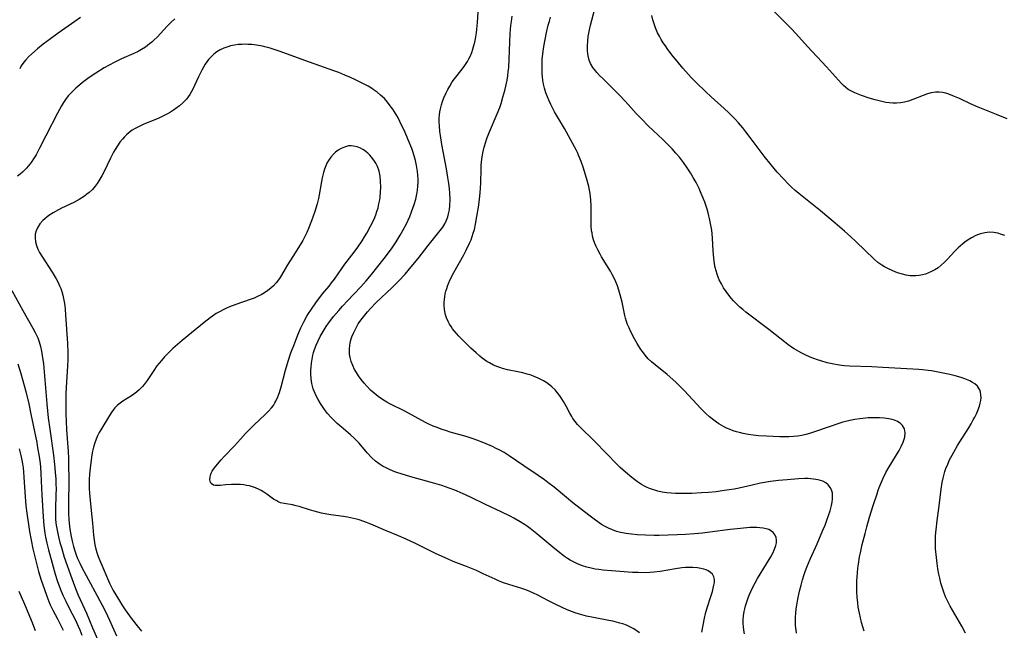
# Model space of a CAD drawing. Units: inches. Extents: x 2049991 to 2055486, y 195353 to 200789.
# Drawn here: x 2051532 to 2051705, y 197794 to 197902 of the extents above; entities that cross this region are included whole.
import ezdxf

# ---------------------------------------------------------------- set-up
doc = ezdxf.new("R2010")
doc.units = ezdxf.units.IN
doc.header["$MEASUREMENT"] = 0
doc.layers.add('c_10_T14S_R18E', color=239, linetype='Continuous')

msp = doc.modelspace()

# ---------------------------------------------------------------- linework, layer by layer
at = {"layer": 'c_10_T14S_R18E'}
for points in [[(2051659.35, 197793.72, 1036), (2051659.22, 197794.34, 1036), (2051659.13, 197794.97, 1036), (2051659.1, 197795.44, 1036), (2051659.1, 197796.17, 1036), (2051659.15, 197796.89, 1036), (2051659.26, 197797.62, 1036), (2051659.36, 197798.12, 1036), (2051659.5, 197798.65, 1036), (2051659.66, 197799.17, 1036), (2051659.9, 197799.85, 1036), (2051660.16, 197800.51, 1036), (2051660.45, 197801.16, 1036), (2051660.82, 197801.93, 1036), (2051661.22, 197802.69, 1036), (2051661.64, 197803.44, 1036), (2051663.22, 197806.02, 1036), (2051663.95, 197807.28, 1036), (2051664.29, 197807.92, 1036), (2051664.6, 197808.6, 1036), (2051664.84, 197809.26, 1036), (2051664.94, 197809.72, 1036), (2051664.97, 197810.17, 1036), (2051664.91, 197810.63, 1036), (2051664.74, 197811.05, 1036), (2051664.38, 197811.53, 1036), (2051663.88, 197811.9, 1036), (2051663.62, 197812.04, 1036), (2051663.13, 197812.2, 1036), (2051662.61, 197812.31, 1036), (2051662.04, 197812.38, 1036), (2051661.51, 197812.42, 1036), (2051660.97, 197812.43, 1036), (2051660.25, 197812.4, 1036), (2051658.61, 197812.27, 1036), (2051656.78, 197812.05, 1036), (2051653.19, 197811.57, 1036), (2051651.94, 197811.43, 1036), (2051650.53, 197811.3, 1036), (2051648.94, 197811.2, 1036), (2051647.44, 197811.13, 1036), (2051644.31, 197811.03, 1036), (2051643.4, 197811.02, 1036), (2051641.9, 197811.05, 1036), (2051640.41, 197811.13, 1036), (2051639.41, 197811.22, 1036), (2051638.49, 197811.35, 1036), (2051637.49, 197811.55, 1036), (2051636.79, 197811.74, 1036), (2051636.05, 197811.99, 1036), (2051635.35, 197812.28, 1036), (2051634.68, 197812.63, 1036), (2051634.12, 197812.96, 1036), (2051633.05, 197813.7, 1036), (2051631.88, 197814.58, 1036), (2051629.08, 197816.79, 1036), (2051627.94, 197817.71, 1036), (2051625.79, 197819.5, 1036), (2051624.69, 197820.36, 1036), (2051624.09, 197820.79, 1036), (2051622.98, 197821.57, 1036), (2051620.47, 197823.25, 1036), (2051617.84, 197825.05, 1036), (2051616.96, 197825.61, 1036), (2051616.23, 197826.03, 1036), (2051615.6, 197826.35, 1036), (2051614.95, 197826.66, 1036), (2051613.41, 197827.31, 1036), (2051612.16, 197827.8, 1036), (2051611.5, 197828.04, 1036), (2051610.31, 197828.44, 1036), (2051607.46, 197829.23, 1036), (2051606.8, 197829.43, 1036), (2051605.87, 197829.74, 1036), (2051605.18, 197830, 1036), (2051604.5, 197830.27, 1036), (2051603.72, 197830.63, 1036), (2051603.11, 197830.93, 1036), (2051599.5, 197832.88, 1036), (2051596.85, 197834.21, 1036), (2051596.3, 197834.5, 1036), (2051595.54, 197834.95, 1036), (2051594.79, 197835.47, 1036), (2051594.08, 197836.05, 1036), (2051593.46, 197836.62, 1036), (2051592.86, 197837.22, 1036), (2051592.34, 197837.81, 1036), (2051591.8, 197838.46, 1036), (2051591.31, 197839.14, 1036), (2051590.95, 197839.69, 1036), (2051590.63, 197840.26, 1036), (2051590.3, 197840.95, 1036), (2051590.03, 197841.64, 1036), (2051589.84, 197842.35, 1036), (2051589.75, 197842.92, 1036), (2051589.72, 197843.31, 1036), (2051589.72, 197843.92, 1036), (2051589.77, 197844.4, 1036), (2051589.88, 197845.02, 1036), (2051590.05, 197845.64, 1036), (2051590.17, 197846.01, 1036), (2051590.43, 197846.66, 1036), (2051590.89, 197847.58, 1036), (2051591.29, 197848.26, 1036), (2051591.74, 197848.93, 1036), (2051592.41, 197849.8, 1036), (2051592.92, 197850.39, 1036), (2051593.45, 197850.97, 1036), (2051594.45, 197852.02, 1036), (2051597.17, 197854.61, 1036), (2051598.36, 197855.8, 1036), (2051599.52, 197857.03, 1036), (2051600.07, 197857.65, 1036), (2051600.92, 197858.65, 1036), (2051601.83, 197859.79, 1036), (2051603.58, 197862.08, 1036), (2051605.72, 197864.72, 1036), (2051606.16, 197865.33, 1036), (2051606.52, 197865.92, 1036), (2051606.83, 197866.53, 1036), (2051607.06, 197867.15, 1036), (2051607.2, 197867.63, 1036), (2051607.35, 197868.37, 1036), (2051607.44, 197869.13, 1036), (2051607.48, 197870.17, 1036), (2051607.44, 197871.28, 1036), (2051607.36, 197872.13, 1036), (2051607.26, 197872.99, 1036), (2051607.09, 197874.08, 1036), (2051606.83, 197875.57, 1036), (2051606, 197879.88, 1036), (2051605.74, 197881.47, 1036), (2051605.65, 197882.17, 1036), (2051605.57, 197883.17, 1036), (2051605.54, 197883.83, 1036), (2051605.55, 197884.48, 1036), (2051605.6, 197885.11, 1036), (2051605.67, 197885.62, 1036), (2051605.77, 197886.12, 1036), (2051605.95, 197886.84, 1036), (2051606.15, 197887.46, 1036), (2051606.38, 197888.08, 1036), (2051606.75, 197888.94, 1036), (2051607.06, 197889.56, 1036), (2051607.39, 197890.16, 1036), (2051607.85, 197890.87, 1036), (2051608.24, 197891.42, 1036), (2051609.56, 197893.12, 1036), (2051610.05, 197893.78, 1036), (2051610.51, 197894.48, 1036), (2051610.76, 197894.93, 1036), (2051610.99, 197895.38, 1036), (2051611.27, 197896.04, 1036), (2051611.49, 197896.65, 1036), (2051611.67, 197897.28, 1036), (2051611.81, 197897.88, 1036), (2051611.93, 197898.47, 1036), (2051612.09, 197899.55, 1036), (2051612.16, 197900.17, 1036), (2051612.26, 197901.32, 1036), (2051612.55, 197905.06, 1036)], [(2051705.61, 197884.37, 1046), (2051703.71, 197885.17, 1046), (2051700.51, 197886.43, 1046), (2051699.12, 197887.05, 1046), (2051697.2, 197887.95, 1046), (2051696.03, 197888.46, 1046), (2051695.34, 197888.72, 1046), (2051694.79, 197888.89, 1046), (2051694.23, 197889.01, 1046), (2051693.62, 197889.06, 1046), (2051693, 197889.05, 1046), (2051692.22, 197888.94, 1046), (2051691.59, 197888.79, 1046), (2051690.78, 197888.51, 1046), (2051688.97, 197887.78, 1046), (2051688.21, 197887.52, 1046), (2051687.53, 197887.34, 1046), (2051686.81, 197887.2, 1046), (2051686.12, 197887.13, 1046), (2051685.43, 197887.13, 1046), (2051684.83, 197887.18, 1046), (2051684.23, 197887.27, 1046), (2051683.5, 197887.43, 1046), (2051682.33, 197887.74, 1046), (2051681.31, 197888.03, 1046), (2051679.93, 197888.49, 1046), (2051678.79, 197888.95, 1046), (2051678.18, 197889.24, 1046), (2051677.6, 197889.57, 1046), (2051677.17, 197889.89, 1046), (2051676.77, 197890.25, 1046), (2051676.4, 197890.62, 1046), (2051673.8, 197893.51, 1046), (2051670.42, 197897.13, 1046), (2051668.37, 197899.38, 1046), (2051667.54, 197900.28, 1046), (2051666.05, 197901.8, 1046), (2051662.58, 197905.28, 1046)], [(2051698.27, 197793.84, 1042), (2051697.62, 197795.06, 1042), (2051697.23, 197795.75, 1042), (2051695.58, 197798.59, 1042), (2051695.03, 197799.63, 1042), (2051694.74, 197800.24, 1042), (2051694.43, 197801.01, 1042), (2051694.19, 197801.71, 1042), (2051693.94, 197802.6, 1042), (2051693.72, 197803.5, 1042), (2051693.58, 197804.18, 1042), (2051693.4, 197805.17, 1042), (2051693.26, 197806.07, 1042), (2051693.13, 197807.15, 1042), (2051693, 197808.64, 1042), (2051692.97, 197809.41, 1042), (2051692.97, 197810.15, 1042), (2051693, 197810.86, 1042), (2051693.05, 197811.58, 1042), (2051693.14, 197812.46, 1042), (2051693.22, 197813.16, 1042), (2051693.65, 197816.21, 1042), (2051693.98, 197819.17, 1042), (2051694.17, 197820.36, 1042), (2051694.31, 197821.08, 1042), (2051694.49, 197821.79, 1042), (2051694.63, 197822.28, 1042), (2051694.82, 197822.83, 1042), (2051695.12, 197823.58, 1042), (2051695.47, 197824.32, 1042), (2051695.89, 197825.13, 1042), (2051696.19, 197825.68, 1042), (2051696.88, 197826.86, 1042), (2051697.65, 197828.13, 1042), (2051698.83, 197829.95, 1042), (2051699.25, 197830.65, 1042), (2051699.64, 197831.36, 1042), (2051699.9, 197831.86, 1042), (2051700.17, 197832.43, 1042), (2051700.42, 197833, 1042), (2051700.71, 197833.76, 1042), (2051700.87, 197834.33, 1042), (2051700.96, 197834.8, 1042), (2051701, 197835.27, 1042), (2051700.99, 197835.77, 1042), (2051700.91, 197836.24, 1042), (2051700.76, 197836.67, 1042), (2051700.58, 197837, 1042), (2051700.35, 197837.29, 1042), (2051699.92, 197837.69, 1042), (2051699.49, 197837.98, 1042), (2051699, 197838.24, 1042), (2051698.71, 197838.37, 1042), (2051698.13, 197838.61, 1042), (2051697.52, 197838.81, 1042), (2051696.42, 197839.13, 1042), (2051695.49, 197839.36, 1042), (2051694.62, 197839.56, 1042), (2051693.16, 197839.85, 1042), (2051692.25, 197840, 1042), (2051691.69, 197840.08, 1042), (2051690.68, 197840.18, 1042), (2051690.01, 197840.22, 1042), (2051683.68, 197840.61, 1042), (2051681.75, 197840.7, 1042), (2051677.8, 197840.85, 1042), (2051676.93, 197840.91, 1042), (2051676.42, 197840.96, 1042), (2051675.73, 197841.06, 1042), (2051675.07, 197841.17, 1042), (2051673.91, 197841.44, 1042), (2051672.79, 197841.76, 1042), (2051672.17, 197841.96, 1042), (2051670.91, 197842.43, 1042), (2051670.02, 197842.82, 1042), (2051669.44, 197843.09, 1042), (2051668.88, 197843.39, 1042), (2051668.06, 197843.87, 1042), (2051667.58, 197844.18, 1042), (2051666.96, 197844.63, 1042), (2051666.35, 197845.1, 1042), (2051664.7, 197846.42, 1042), (2051663.62, 197847.28, 1042), (2051659.56, 197850.35, 1042), (2051659.02, 197850.78, 1042), (2051658.51, 197851.23, 1042), (2051657.96, 197851.75, 1042), (2051657.41, 197852.31, 1042), (2051656.98, 197852.8, 1042), (2051656.56, 197853.31, 1042), (2051656.08, 197853.96, 1042), (2051655.63, 197854.64, 1042), (2051655.25, 197855.31, 1042), (2051654.88, 197856.06, 1042), (2051654.69, 197856.53, 1042), (2051654.51, 197857.02, 1042), (2051654.33, 197857.62, 1042), (2051654.17, 197858.23, 1042), (2051654.05, 197858.87, 1042), (2051653.92, 197859.85, 1042), (2051653.82, 197861.14, 1042), (2051653.7, 197863.38, 1042), (2051653.63, 197864.11, 1042), (2051653.56, 197864.75, 1042), (2051653.46, 197865.39, 1042), (2051653.24, 197866.54, 1042), (2051652.93, 197867.81, 1042), (2051652.74, 197868.45, 1042), (2051652.31, 197869.73, 1042), (2051652.06, 197870.39, 1042), (2051651.7, 197871.25, 1042), (2051651.32, 197872.1, 1042), (2051650.79, 197873.15, 1042), (2051650.29, 197874.05, 1042), (2051649.82, 197874.85, 1042), (2051649.13, 197875.91, 1042), (2051648.57, 197876.71, 1042), (2051647.86, 197877.61, 1042), (2051647.22, 197878.36, 1042), (2051646.56, 197879.09, 1042), (2051645.67, 197880.02, 1042), (2051644.97, 197880.71, 1042), (2051642.38, 197883.17, 1042), (2051641.23, 197884.31, 1042), (2051640.26, 197885.32, 1042), (2051638.39, 197887.43, 1042), (2051637.21, 197888.69, 1042), (2051636.04, 197889.86, 1042), (2051634.34, 197891.48, 1042), (2051633.81, 197892.01, 1042), (2051633.3, 197892.55, 1042), (2051633.11, 197892.77, 1042), (2051632.6, 197893.44, 1042), (2051632.19, 197894.15, 1042), (2051631.96, 197894.69, 1042), (2051631.76, 197895.47, 1042), (2051631.66, 197896.29, 1042), (2051631.64, 197897.18, 1042), (2051631.71, 197898.13, 1042), (2051631.81, 197898.88, 1042), (2051632.02, 197900.07, 1042), (2051632.21, 197900.89, 1042), (2051632.93, 197903.77, 1042)], [(2051558.97, 197901.98, 1036), (2051558.26, 197901.34, 1036), (2051557.62, 197900.71, 1036), (2051555.83, 197898.78, 1036), (2051555.33, 197898.28, 1036), (2051554.94, 197897.91, 1036), (2051554.53, 197897.56, 1036), (2051553.77, 197896.99, 1036), (2051553.11, 197896.58, 1036), (2051552.51, 197896.26, 1036), (2051551.75, 197895.89, 1036), (2051549.58, 197894.92, 1036), (2051548.25, 197894.29, 1036), (2051547.39, 197893.84, 1036), (2051546.53, 197893.36, 1036), (2051545.06, 197892.45, 1036), (2051543.89, 197891.66, 1036), (2051542.71, 197890.78, 1036), (2051542.22, 197890.39, 1036), (2051541.52, 197889.78, 1036), (2051541.09, 197889.39, 1036), (2051540.68, 197888.99, 1036), (2051540.16, 197888.41, 1036), (2051539.68, 197887.8, 1036), (2051539.34, 197887.28, 1036), (2051538.97, 197886.67, 1036), (2051538.29, 197885.39, 1036), (2051536.23, 197881.39, 1036), (2051535.13, 197879.19, 1036), (2051534.53, 197878.07, 1036), (2051534.09, 197877.36, 1036), (2051533.77, 197876.88, 1036), (2051533.42, 197876.42, 1036), (2051532.81, 197875.7, 1036), (2051532.12, 197875.02, 1036), (2051531.7, 197874.65, 1036), (2051531.25, 197874.3, 1036)], [(2051542.35, 197902.23, 1038), (2051541.36, 197901.5, 1038), (2051538.4, 197899.44, 1038), (2051537.05, 197898.48, 1038), (2051535.76, 197897.51, 1038), (2051534.77, 197896.72, 1038), (2051533.78, 197895.85, 1038), (2051533.23, 197895.34, 1038), (2051532.72, 197894.8, 1038), (2051532.38, 197894.39, 1038), (2051531.92, 197893.73, 1038), (2051531.63, 197893.18, 1038)], [(2051668.47, 197793.8, 1038), (2051668.4, 197794.37, 1038), (2051668.34, 197795.18, 1038), (2051668.32, 197795.94, 1038), (2051668.32, 197796.65, 1038), (2051668.36, 197797.36, 1038), (2051668.44, 197798.12, 1038), (2051668.52, 197798.72, 1038), (2051668.73, 197799.82, 1038), (2051669.03, 197801.18, 1038), (2051669.29, 197802.24, 1038), (2051669.54, 197803.18, 1038), (2051669.83, 197804.12, 1038), (2051670.03, 197804.7, 1038), (2051670.31, 197805.45, 1038), (2051670.89, 197806.84, 1038), (2051672.13, 197809.57, 1038), (2051673.15, 197811.93, 1038), (2051673.51, 197812.81, 1038), (2051673.85, 197813.69, 1038), (2051674.14, 197814.52, 1038), (2051674.39, 197815.35, 1038), (2051674.63, 197816.28, 1038), (2051674.75, 197816.9, 1038), (2051674.82, 197817.49, 1038), (2051674.83, 197817.97, 1038), (2051674.81, 197818.44, 1038), (2051674.72, 197818.87, 1038), (2051674.5, 197819.43, 1038), (2051674.09, 197819.96, 1038), (2051673.65, 197820.31, 1038), (2051673.11, 197820.58, 1038), (2051672.71, 197820.72, 1038), (2051672.29, 197820.82, 1038), (2051671.51, 197820.95, 1038), (2051671.04, 197820.99, 1038), (2051670.55, 197821.02, 1038), (2051669.95, 197821.02, 1038), (2051668.82, 197820.98, 1038), (2051666.83, 197820.83, 1038), (2051665.31, 197820.69, 1038), (2051663.89, 197820.5, 1038), (2051662.15, 197820.21, 1038), (2051660.7, 197819.9, 1038), (2051658.4, 197819.37, 1038), (2051657.49, 197819.19, 1038), (2051656.61, 197819.04, 1038), (2051655.4, 197818.86, 1038), (2051654.31, 197818.72, 1038), (2051652.96, 197818.59, 1038), (2051651.77, 197818.5, 1038), (2051650.04, 197818.42, 1038), (2051648.65, 197818.39, 1038), (2051647.17, 197818.41, 1038), (2051646.4, 197818.46, 1038), (2051645.64, 197818.53, 1038), (2051644.83, 197818.66, 1038), (2051644.03, 197818.83, 1038), (2051643.51, 197818.98, 1038), (2051643.12, 197819.1, 1038), (2051642.58, 197819.31, 1038), (2051642.05, 197819.54, 1038), (2051641.61, 197819.77, 1038), (2051641.17, 197820.02, 1038), (2051640.49, 197820.47, 1038), (2051639.98, 197820.84, 1038), (2051639.48, 197821.22, 1038), (2051638.38, 197822.15, 1038), (2051637.45, 197823.01, 1038), (2051636.9, 197823.54, 1038), (2051633.02, 197827.52, 1038), (2051632.26, 197828.25, 1038), (2051630.88, 197829.54, 1038), (2051630.36, 197830.07, 1038), (2051629.91, 197830.56, 1038), (2051629.49, 197831.07, 1038), (2051629.09, 197831.63, 1038), (2051628.89, 197831.95, 1038), (2051628.54, 197832.56, 1038), (2051627.88, 197833.8, 1038), (2051627.44, 197834.6, 1038), (2051627.16, 197835.05, 1038), (2051626.8, 197835.61, 1038), (2051626.41, 197836.15, 1038), (2051625.97, 197836.65, 1038), (2051625.41, 197837.19, 1038), (2051625.05, 197837.48, 1038), (2051624.5, 197837.87, 1038), (2051623.92, 197838.22, 1038), (2051622.98, 197838.71, 1038), (2051622.25, 197839.02, 1038), (2051621.73, 197839.22, 1038), (2051621.01, 197839.44, 1038), (2051620.29, 197839.63, 1038), (2051619.38, 197839.83, 1038), (2051617.55, 197840.21, 1038), (2051616.72, 197840.42, 1038), (2051616.37, 197840.53, 1038), (2051615.89, 197840.69, 1038), (2051615.12, 197841.02, 1038), (2051614.38, 197841.4, 1038), (2051613.96, 197841.66, 1038), (2051613.55, 197841.94, 1038), (2051613.12, 197842.26, 1038), (2051612.7, 197842.6, 1038), (2051612.03, 197843.17, 1038), (2051611.14, 197843.99, 1038), (2051609.64, 197845.46, 1038), (2051608.98, 197846.14, 1038), (2051608.59, 197846.57, 1038), (2051608.23, 197847, 1038), (2051607.91, 197847.41, 1038), (2051607.62, 197847.84, 1038), (2051607.36, 197848.25, 1038), (2051607.13, 197848.67, 1038), (2051606.84, 197849.35, 1038), (2051606.67, 197849.89, 1038), (2051606.54, 197850.45, 1038), (2051606.48, 197850.86, 1038), (2051606.42, 197851.47, 1038), (2051606.42, 197852.08, 1038), (2051606.46, 197852.59, 1038), (2051606.54, 197853.1, 1038), (2051606.62, 197853.56, 1038), (2051606.73, 197854.03, 1038), (2051606.86, 197854.48, 1038), (2051607.02, 197854.94, 1038), (2051607.2, 197855.4, 1038), (2051607.5, 197856.07, 1038), (2051608.13, 197857.32, 1038), (2051609.9, 197860.46, 1038), (2051610.32, 197861.26, 1038), (2051610.9, 197862.47, 1038), (2051611.16, 197863.09, 1038), (2051611.36, 197863.67, 1038), (2051611.55, 197864.25, 1038), (2051611.73, 197864.92, 1038), (2051611.94, 197865.84, 1038), (2051612.19, 197867.16, 1038), (2051612.45, 197868.81, 1038), (2051612.63, 197870.17, 1038), (2051612.75, 197871.43, 1038), (2051612.8, 197872.1, 1038), (2051612.85, 197873.16, 1038), (2051612.93, 197875.52, 1038), (2051612.96, 197876.14, 1038), (2051613.02, 197876.8, 1038), (2051613.13, 197877.71, 1038), (2051613.29, 197878.62, 1038), (2051613.47, 197879.42, 1038), (2051613.75, 197880.34, 1038), (2051613.95, 197880.92, 1038), (2051614.43, 197882.12, 1038), (2051615.77, 197885.25, 1038), (2051616.2, 197886.39, 1038), (2051616.44, 197887.11, 1038), (2051616.77, 197888.17, 1038), (2051617.11, 197889.4, 1038), (2051617.28, 197890.12, 1038), (2051617.5, 197891.21, 1038), (2051617.62, 197891.94, 1038), (2051617.71, 197892.68, 1038), (2051617.79, 197893.43, 1038), (2051617.88, 197894.9, 1038), (2051617.97, 197897.9, 1038), (2051618.05, 197899.41, 1038), (2051618.17, 197900.83, 1038), (2051618.25, 197901.5, 1038), (2051618.39, 197902.45, 1038)], [(2051680.41, 197794.14, 1040), (2051679.96, 197795.69, 1040), (2051679.74, 197796.52, 1040), (2051679.56, 197797.35, 1040), (2051679.37, 197798.42, 1040), (2051679.27, 197799.24, 1040), (2051679.2, 197800.07, 1040), (2051679.14, 197801.17, 1040), (2051679.11, 197802.22, 1040), (2051679.12, 197802.99, 1040), (2051679.15, 197803.75, 1040), (2051679.21, 197804.46, 1040), (2051679.29, 197805.23, 1040), (2051679.39, 197805.99, 1040), (2051679.6, 197807.23, 1040), (2051679.75, 197807.96, 1040), (2051680.08, 197809.4, 1040), (2051680.57, 197811.39, 1040), (2051680.86, 197812.53, 1040), (2051681.37, 197814.26, 1040), (2051682.02, 197816.27, 1040), (2051682.67, 197818.36, 1040), (2051682.89, 197819, 1040), (2051683.07, 197819.49, 1040), (2051683.4, 197820.31, 1040), (2051683.76, 197821.13, 1040), (2051684.24, 197822.09, 1040), (2051684.82, 197823.11, 1040), (2051686.56, 197825.96, 1040), (2051686.95, 197826.67, 1040), (2051687.3, 197827.45, 1040), (2051687.55, 197828.31, 1040), (2051687.61, 197829.11, 1040), (2051687.49, 197829.77, 1040), (2051687.17, 197830.4, 1040), (2051686.74, 197830.82, 1040), (2051686.28, 197831.11, 1040), (2051685.74, 197831.33, 1040), (2051685.32, 197831.46, 1040), (2051684.77, 197831.58, 1040), (2051683.96, 197831.69, 1040), (2051683.12, 197831.74, 1040), (2051682.08, 197831.75, 1040), (2051681.14, 197831.71, 1040), (2051680.2, 197831.63, 1040), (2051679.62, 197831.56, 1040), (2051678.76, 197831.42, 1040), (2051677.9, 197831.25, 1040), (2051676.67, 197830.94, 1040), (2051675.75, 197830.67, 1040), (2051674.39, 197830.22, 1040), (2051671.49, 197829.19, 1040), (2051670.76, 197828.95, 1040), (2051670.13, 197828.78, 1040), (2051669.42, 197828.63, 1040), (2051668.69, 197828.51, 1040), (2051667.97, 197828.43, 1040), (2051667.13, 197828.38, 1040), (2051666.35, 197828.36, 1040), (2051665.56, 197828.37, 1040), (2051663.21, 197828.48, 1040), (2051661.81, 197828.58, 1040), (2051660.84, 197828.69, 1040), (2051659.98, 197828.81, 1040), (2051659.12, 197828.97, 1040), (2051658.46, 197829.13, 1040), (2051657.9, 197829.28, 1040), (2051657.35, 197829.46, 1040), (2051656.78, 197829.67, 1040), (2051656.18, 197829.92, 1040), (2051655.6, 197830.21, 1040), (2051654.83, 197830.66, 1040), (2051654.38, 197830.97, 1040), (2051653.93, 197831.3, 1040), (2051653.18, 197831.91, 1040), (2051652.52, 197832.5, 1040), (2051651.65, 197833.35, 1040), (2051648.75, 197836.47, 1040), (2051647.77, 197837.49, 1040), (2051647.27, 197837.98, 1040), (2051646.71, 197838.5, 1040), (2051645.69, 197839.37, 1040), (2051643.57, 197841.04, 1040), (2051642.96, 197841.58, 1040), (2051642.38, 197842.15, 1040), (2051641.84, 197842.75, 1040), (2051641.34, 197843.39, 1040), (2051641.06, 197843.77, 1040), (2051640.4, 197844.81, 1040), (2051639.92, 197845.65, 1040), (2051639.3, 197846.86, 1040), (2051638.98, 197847.56, 1040), (2051638.73, 197848.19, 1040), (2051638.54, 197848.72, 1040), (2051638.37, 197849.26, 1040), (2051638.25, 197849.73, 1040), (2051638.05, 197850.63, 1040), (2051637.75, 197852.11, 1040), (2051637.44, 197853.41, 1040), (2051637.21, 197854.2, 1040), (2051636.94, 197854.97, 1040), (2051636.66, 197855.68, 1040), (2051636.36, 197856.34, 1040), (2051636.03, 197856.98, 1040), (2051635.71, 197857.54, 1040), (2051634.15, 197860.09, 1040), (2051633.89, 197860.53, 1040), (2051633.47, 197861.33, 1040), (2051633.21, 197861.89, 1040), (2051632.97, 197862.45, 1040), (2051632.75, 197863.08, 1040), (2051632.57, 197863.72, 1040), (2051632.46, 197864.28, 1040), (2051632.4, 197864.67, 1040), (2051632.33, 197865.55, 1040), (2051632.31, 197866.44, 1040), (2051632.3, 197869.01, 1040), (2051632.25, 197870.1, 1040), (2051632.19, 197870.66, 1040), (2051632.12, 197871.22, 1040), (2051632.02, 197871.83, 1040), (2051631.89, 197872.44, 1040), (2051631.61, 197873.5, 1040), (2051630.94, 197875.7, 1040), (2051630.53, 197876.88, 1040), (2051630.11, 197877.96, 1040), (2051629.9, 197878.45, 1040), (2051629.67, 197878.93, 1040), (2051629.4, 197879.44, 1040), (2051627.59, 197882.66, 1040), (2051625.87, 197885.63, 1040), (2051625.55, 197886.21, 1040), (2051625.21, 197886.88, 1040), (2051624.89, 197887.57, 1040), (2051624.61, 197888.24, 1040), (2051624.35, 197888.97, 1040), (2051624.1, 197889.8, 1040), (2051623.93, 197890.5, 1040), (2051623.81, 197891.22, 1040), (2051623.74, 197891.75, 1040), (2051623.69, 197892.28, 1040), (2051623.66, 197893.07, 1040), (2051623.67, 197894.15, 1040), (2051623.7, 197894.81, 1040), (2051623.79, 197895.8, 1040), (2051623.97, 197897.14, 1040), (2051624.19, 197898.35, 1040), (2051624.45, 197899.59, 1040), (2051624.76, 197900.85, 1040), (2051624.95, 197901.56, 1040), (2051625.16, 197902.26, 1040)], [(2051705.2, 197863.81, 1044), (2051704.63, 197864.04, 1044), (2051703.94, 197864.25, 1044), (2051703.25, 197864.39, 1044), (2051702.51, 197864.41, 1044), (2051701.69, 197864.32, 1044), (2051700.88, 197864.12, 1044), (2051700.54, 197864, 1044), (2051700.08, 197863.82, 1044), (2051699.31, 197863.43, 1044), (2051698.57, 197862.97, 1044), (2051698.16, 197862.68, 1044), (2051697.77, 197862.37, 1044), (2051697.36, 197862.01, 1044), (2051696.96, 197861.64, 1044), (2051696.38, 197861.06, 1044), (2051695.02, 197859.6, 1044), (2051694.53, 197859.11, 1044), (2051693.95, 197858.59, 1044), (2051693.42, 197858.17, 1044), (2051692.86, 197857.8, 1044), (2051692.28, 197857.48, 1044), (2051691.75, 197857.24, 1044), (2051691.21, 197857.05, 1044), (2051690.66, 197856.9, 1044), (2051690.09, 197856.8, 1044), (2051689.54, 197856.74, 1044), (2051689.01, 197856.73, 1044), (2051688.49, 197856.76, 1044), (2051687.82, 197856.86, 1044), (2051687.16, 197857.02, 1044), (2051686.3, 197857.29, 1044), (2051685.46, 197857.62, 1044), (2051684.58, 197858.02, 1044), (2051683.98, 197858.33, 1044), (2051683.55, 197858.59, 1044), (2051683.14, 197858.87, 1044), (2051682.83, 197859.11, 1044), (2051682.17, 197859.67, 1044), (2051678.92, 197862.81, 1044), (2051678.08, 197863.59, 1044), (2051676.92, 197864.61, 1044), (2051675.29, 197865.99, 1044), (2051672.7, 197868.17, 1044), (2051668.89, 197871.22, 1044), (2051668.25, 197871.77, 1044), (2051667.62, 197872.34, 1044), (2051667.09, 197872.85, 1044), (2051666.19, 197873.79, 1044), (2051665.08, 197875, 1044), (2051664.54, 197875.61, 1044), (2051664, 197876.26, 1044), (2051662.81, 197877.78, 1044), (2051660.34, 197881.1, 1044), (2051659.58, 197882.1, 1044), (2051659.02, 197882.8, 1044), (2051658.27, 197883.69, 1044), (2051657.62, 197884.39, 1044), (2051656.56, 197885.46, 1044), (2051655.74, 197886.23, 1044), (2051653.43, 197888.28, 1044), (2051652.45, 197889.18, 1044), (2051650.85, 197890.73, 1044), (2051649.91, 197891.69, 1044), (2051649.47, 197892.17, 1044), (2051648.48, 197893.3, 1044), (2051647.45, 197894.53, 1044), (2051646.76, 197895.38, 1044), (2051645.83, 197896.6, 1044), (2051645.38, 197897.24, 1044), (2051645.01, 197897.79, 1044), (2051644.66, 197898.36, 1044), (2051644.33, 197898.94, 1044), (2051644.02, 197899.54, 1044), (2051643.65, 197900.39, 1044), (2051643.4, 197901.1, 1044), (2051643.18, 197901.83, 1044), (2051643, 197902.57, 1044)], [(2051651.8, 197793.97, 1034), (2051652.02, 197795.25, 1034), (2051652.27, 197796.48, 1034), (2051652.48, 197797.29, 1034), (2051652.76, 197798.28, 1034), (2051653.4, 197800.25, 1034), (2051653.67, 197801.15, 1034), (2051653.82, 197801.71, 1034), (2051653.94, 197802.25, 1034), (2051654.02, 197802.76, 1034), (2051654.04, 197803.24, 1034), (2051653.93, 197803.75, 1034), (2051653.67, 197804.2, 1034), (2051653.34, 197804.51, 1034), (2051652.93, 197804.77, 1034), (2051652.58, 197804.94, 1034), (2051652.19, 197805.07, 1034), (2051651.64, 197805.21, 1034), (2051651.06, 197805.31, 1034), (2051650.22, 197805.39, 1034), (2051649.56, 197805.4, 1034), (2051648.92, 197805.37, 1034), (2051648.27, 197805.32, 1034), (2051647.18, 197805.17, 1034), (2051644.45, 197804.7, 1034), (2051643.38, 197804.56, 1034), (2051642.65, 197804.5, 1034), (2051641.93, 197804.46, 1034), (2051640.57, 197804.47, 1034), (2051639.58, 197804.52, 1034), (2051635.88, 197804.78, 1034), (2051634.43, 197804.91, 1034), (2051633.69, 197805, 1034), (2051633.01, 197805.1, 1034), (2051632.34, 197805.23, 1034), (2051631.53, 197805.43, 1034), (2051630.81, 197805.66, 1034), (2051630.04, 197805.96, 1034), (2051629.31, 197806.3, 1034), (2051628.61, 197806.69, 1034), (2051628.15, 197806.97, 1034), (2051627.63, 197807.33, 1034), (2051627.05, 197807.76, 1034), (2051625.92, 197808.66, 1034), (2051622.77, 197811.3, 1034), (2051621.57, 197812.24, 1034), (2051621.07, 197812.6, 1034), (2051620.56, 197812.94, 1034), (2051619.79, 197813.44, 1034), (2051618.67, 197814.07, 1034), (2051618.05, 197814.39, 1034), (2051616.43, 197815.18, 1034), (2051613.67, 197816.49, 1034), (2051611.05, 197817.74, 1034), (2051609.65, 197818.39, 1034), (2051608.29, 197818.98, 1034), (2051607.29, 197819.37, 1034), (2051605.98, 197819.81, 1034), (2051604.36, 197820.28, 1034), (2051600.54, 197821.33, 1034), (2051599.61, 197821.61, 1034), (2051598.27, 197822.05, 1034), (2051597.71, 197822.25, 1034), (2051596.88, 197822.59, 1034), (2051596.09, 197822.96, 1034), (2051595.67, 197823.18, 1034), (2051594.97, 197823.62, 1034), (2051594.32, 197824.12, 1034), (2051593.66, 197824.7, 1034), (2051592.86, 197825.56, 1034), (2051591.42, 197827.26, 1034), (2051591.06, 197827.65, 1034), (2051590.49, 197828.21, 1034), (2051589.89, 197828.74, 1034), (2051588.25, 197830.14, 1034), (2051587.59, 197830.72, 1034), (2051586.96, 197831.33, 1034), (2051586.47, 197831.84, 1034), (2051585.89, 197832.5, 1034), (2051585.35, 197833.18, 1034), (2051584.97, 197833.71, 1034), (2051584.61, 197834.25, 1034), (2051584.19, 197834.95, 1034), (2051583.92, 197835.47, 1034), (2051583.67, 197836, 1034), (2051583.35, 197836.86, 1034), (2051583.23, 197837.28, 1034), (2051583.12, 197837.76, 1034), (2051582.99, 197838.61, 1034), (2051582.93, 197839.47, 1034), (2051582.93, 197840.15, 1034), (2051582.96, 197840.67, 1034), (2051583.03, 197841.38, 1034), (2051583.14, 197842.08, 1034), (2051583.29, 197842.78, 1034), (2051583.41, 197843.23, 1034), (2051583.58, 197843.75, 1034), (2051583.87, 197844.54, 1034), (2051584.21, 197845.31, 1034), (2051584.57, 197846.03, 1034), (2051584.9, 197846.63, 1034), (2051585.63, 197847.81, 1034), (2051586.02, 197848.38, 1034), (2051586.44, 197848.95, 1034), (2051586.94, 197849.59, 1034), (2051587.85, 197850.65, 1034), (2051588.52, 197851.4, 1034), (2051589.39, 197852.34, 1034), (2051591.73, 197854.8, 1034), (2051592.68, 197855.87, 1034), (2051593.59, 197856.98, 1034), (2051595.87, 197859.81, 1034), (2051596.6, 197860.77, 1034), (2051597.24, 197861.66, 1034), (2051597.97, 197862.75, 1034), (2051598.69, 197863.91, 1034), (2051599.12, 197864.69, 1034), (2051599.75, 197865.91, 1034), (2051600.34, 197867.21, 1034), (2051600.66, 197868, 1034), (2051601.12, 197869.28, 1034), (2051601.4, 197870.24, 1034), (2051601.6, 197871.11, 1034), (2051601.72, 197871.83, 1034), (2051601.8, 197872.55, 1034), (2051601.83, 197873.18, 1034), (2051601.83, 197873.78, 1034), (2051601.79, 197874.45, 1034), (2051601.72, 197875.13, 1034), (2051601.56, 197876.14, 1034), (2051601.35, 197877.07, 1034), (2051601.13, 197877.85, 1034), (2051600.88, 197878.62, 1034), (2051600.69, 197879.17, 1034), (2051600.09, 197880.69, 1034), (2051599.4, 197882.25, 1034), (2051598.81, 197883.51, 1034), (2051598.47, 197884.19, 1034), (2051598.11, 197884.86, 1034), (2051597.66, 197885.62, 1034), (2051597.35, 197886.09, 1034), (2051596.93, 197886.7, 1034), (2051596.43, 197887.34, 1034), (2051595.88, 197887.94, 1034), (2051595.56, 197888.27, 1034), (2051595.22, 197888.57, 1034), (2051594.59, 197889.09, 1034), (2051593.92, 197889.57, 1034), (2051593.62, 197889.76, 1034), (2051593.03, 197890.11, 1034), (2051592.43, 197890.44, 1034), (2051591.38, 197890.98, 1034), (2051590.77, 197891.26, 1034), (2051589.93, 197891.64, 1034), (2051588.89, 197892.09, 1034), (2051587.83, 197892.52, 1034), (2051587.14, 197892.78, 1034), (2051582.69, 197894.35, 1034), (2051577.36, 197896.28, 1034), (2051575.74, 197896.8, 1034), (2051574.85, 197897.05, 1034), (2051574.42, 197897.15, 1034), (2051573.33, 197897.35, 1034), (2051572.56, 197897.45, 1034), (2051571.8, 197897.5, 1034), (2051571.35, 197897.51, 1034), (2051570.81, 197897.5, 1034), (2051570.13, 197897.45, 1034), (2051569.45, 197897.36, 1034), (2051568.79, 197897.22, 1034), (2051568.29, 197897.08, 1034), (2051567.61, 197896.83, 1034), (2051566.98, 197896.53, 1034), (2051566.38, 197896.17, 1034), (2051565.86, 197895.78, 1034), (2051565.37, 197895.32, 1034), (2051564.91, 197894.81, 1034), (2051564.61, 197894.42, 1034), (2051564.32, 197894, 1034), (2051564.02, 197893.5, 1034), (2051563.73, 197892.98, 1034), (2051563.12, 197891.77, 1034), (2051562.44, 197890.27, 1034), (2051562.12, 197889.62, 1034), (2051561.89, 197889.19, 1034), (2051561.59, 197888.68, 1034), (2051561, 197887.86, 1034), (2051560.39, 197887.2, 1034), (2051559.79, 197886.66, 1034), (2051559.15, 197886.18, 1034), (2051558.74, 197885.9, 1034), (2051558.21, 197885.58, 1034), (2051557.68, 197885.28, 1034), (2051556.87, 197884.85, 1034), (2051556.25, 197884.56, 1034), (2051555.71, 197884.32, 1034), (2051553.52, 197883.44, 1034), (2051552.55, 197882.99, 1034), (2051551.99, 197882.7, 1034), (2051551.46, 197882.38, 1034), (2051550.9, 197881.99, 1034), (2051550.43, 197881.59, 1034), (2051550.07, 197881.22, 1034), (2051549.72, 197880.83, 1034), (2051549.28, 197880.26, 1034), (2051548.85, 197879.65, 1034), (2051548.45, 197879.01, 1034), (2051548.15, 197878.5, 1034), (2051547.62, 197877.48, 1034), (2051546.45, 197874.98, 1034), (2051546.12, 197874.33, 1034), (2051545.6, 197873.44, 1034), (2051545.28, 197872.97, 1034), (2051544.94, 197872.52, 1034), (2051544.44, 197871.96, 1034), (2051543.9, 197871.43, 1034), (2051543.49, 197871.09, 1034), (2051543.05, 197870.77, 1034), (2051542.59, 197870.46, 1034), (2051542.13, 197870.19, 1034), (2051541.16, 197869.67, 1034), (2051538.98, 197868.65, 1034), (2051538.45, 197868.38, 1034), (2051537.52, 197867.85, 1034), (2051536.75, 197867.35, 1034), (2051536.05, 197866.79, 1034), (2051535.72, 197866.48, 1034), (2051535.19, 197865.87, 1034), (2051534.77, 197865.21, 1034), (2051534.52, 197864.64, 1034), (2051534.38, 197864.05, 1034), (2051534.35, 197863.4, 1034), (2051534.43, 197862.74, 1034), (2051534.6, 197862.08, 1034), (2051534.84, 197861.45, 1034), (2051535.15, 197860.83, 1034), (2051535.51, 197860.21, 1034), (2051537.37, 197857.37, 1034), (2051537.73, 197856.79, 1034), (2051538.08, 197856.2, 1034), (2051538.42, 197855.54, 1034), (2051538.67, 197855, 1034), (2051538.87, 197854.51, 1034), (2051539.04, 197854, 1034), (2051539.23, 197853.34, 1034), (2051539.37, 197852.74, 1034), (2051539.49, 197852.14, 1034), (2051539.58, 197851.49, 1034), (2051539.65, 197850.83, 1034), (2051539.72, 197849.85, 1034), (2051540.03, 197844.84, 1034), (2051540.09, 197843.18, 1034), (2051540.09, 197842.03, 1034), (2051540.05, 197840.81, 1034), (2051539.83, 197837.16, 1034), (2051539.78, 197835.92, 1034), (2051539.76, 197834.8, 1034), (2051539.75, 197833.54, 1034), (2051539.77, 197832.45, 1034), (2051539.81, 197831.17, 1034), (2051539.89, 197829.61, 1034), (2051540.15, 197825.78, 1034), (2051540.21, 197824.62, 1034), (2051540.25, 197823.23, 1034), (2051540.28, 197821.15, 1034), (2051540.23, 197816.16, 1034), (2051540.24, 197814.89, 1034), (2051540.29, 197813.82, 1034), (2051540.34, 197813.2, 1034), (2051540.48, 197812.15, 1034), (2051540.72, 197810.84, 1034), (2051540.95, 197809.79, 1034), (2051541.13, 197809.05, 1034), (2051541.33, 197808.33, 1034), (2051541.56, 197807.61, 1034), (2051541.83, 197806.94, 1034), (2051542.2, 197806.15, 1034), (2051542.61, 197805.36, 1034), (2051544.85, 197801.16, 1034), (2051546.14, 197798.77, 1034), (2051546.75, 197797.6, 1034), (2051547.46, 197796.12, 1034), (2051547.94, 197795.05, 1034), (2051548.67, 197793.37, 1034)], [(2051640.83, 197793.85, 1032), (2051639.84, 197794.56, 1032), (2051639.13, 197794.94, 1032), (2051638.51, 197795.2, 1032), (2051637.87, 197795.43, 1032), (2051637.37, 197795.58, 1032), (2051636.11, 197795.9, 1032), (2051635.4, 197796.05, 1032), (2051632.74, 197796.57, 1032), (2051631.52, 197796.83, 1032), (2051630.25, 197797.18, 1032), (2051629.5, 197797.41, 1032), (2051629.01, 197797.58, 1032), (2051628.07, 197797.94, 1032), (2051627.21, 197798.31, 1032), (2051626.07, 197798.84, 1032), (2051624.8, 197799.48, 1032), (2051622.89, 197800.48, 1032), (2051622.18, 197800.84, 1032), (2051621.5, 197801.14, 1032), (2051620.81, 197801.42, 1032), (2051620.11, 197801.68, 1032), (2051619.35, 197801.94, 1032), (2051617.06, 197802.64, 1032), (2051616.59, 197802.8, 1032), (2051615.98, 197803.04, 1032), (2051615.38, 197803.3, 1032), (2051613.3, 197804.28, 1032), (2051612.09, 197804.82, 1032), (2051610.34, 197805.54, 1032), (2051607.99, 197806.45, 1032), (2051606.98, 197806.88, 1032), (2051605.02, 197807.8, 1032), (2051601.39, 197809.6, 1032), (2051599.73, 197810.37, 1032), (2051598.39, 197810.95, 1032), (2051596.1, 197811.9, 1032), (2051593.47, 197813.03, 1032), (2051592.29, 197813.48, 1032), (2051591.45, 197813.75, 1032), (2051590.95, 197813.89, 1032), (2051589.91, 197814.14, 1032), (2051589.36, 197814.24, 1032), (2051588.68, 197814.35, 1032), (2051586.43, 197814.64, 1032), (2051585.73, 197814.77, 1032), (2051584.83, 197814.95, 1032), (2051583.51, 197815.28, 1032), (2051582.7, 197815.53, 1032), (2051580.86, 197816.12, 1032), (2051580.37, 197816.25, 1032), (2051579.7, 197816.39, 1032), (2051578.22, 197816.64, 1032), (2051577.61, 197816.79, 1032), (2051577.29, 197816.91, 1032), (2051576.92, 197817.09, 1032), (2051576.35, 197817.43, 1032), (2051575.17, 197818.3, 1032), (2051574.66, 197818.65, 1032), (2051574.15, 197818.96, 1032), (2051573.83, 197819.12, 1032), (2051573.15, 197819.41, 1032), (2051572.65, 197819.58, 1032), (2051572.13, 197819.73, 1032), (2051571.62, 197819.84, 1032), (2051571.11, 197819.93, 1032), (2051570.51, 197819.99, 1032), (2051569.91, 197820.02, 1032), (2051568.97, 197820.01, 1032), (2051567.97, 197819.95, 1032), (2051566.94, 197819.84, 1032), (2051566.4, 197819.81, 1032), (2051566.1, 197819.82, 1032), (2051565.78, 197819.9, 1032), (2051565.36, 197820.18, 1032), (2051565.2, 197820.53, 1032), (2051565.15, 197820.9, 1032), (2051565.18, 197821.31, 1032), (2051565.25, 197821.63, 1032), (2051565.37, 197821.96, 1032), (2051565.56, 197822.33, 1032), (2051565.79, 197822.7, 1032), (2051566.18, 197823.23, 1032), (2051567.13, 197824.35, 1032), (2051567.66, 197824.94, 1032), (2051569.45, 197826.79, 1032), (2051570.52, 197828, 1032), (2051571.43, 197828.98, 1032), (2051572.88, 197830.45, 1032), (2051574.94, 197832.36, 1032), (2051575.49, 197832.92, 1032), (2051576.02, 197833.52, 1032), (2051576.33, 197833.93, 1032), (2051576.61, 197834.37, 1032), (2051576.78, 197834.66, 1032), (2051577.11, 197835.4, 1032), (2051577.39, 197836.17, 1032), (2051577.69, 197837.21, 1032), (2051578.44, 197840.1, 1032), (2051578.94, 197841.73, 1032), (2051579.43, 197843.16, 1032), (2051580.02, 197844.77, 1032), (2051580.64, 197846.33, 1032), (2051581.18, 197847.58, 1032), (2051581.71, 197848.65, 1032), (2051582.24, 197849.61, 1032), (2051582.54, 197850.11, 1032), (2051582.93, 197850.71, 1032), (2051583.92, 197852.13, 1032), (2051584.66, 197853.13, 1032), (2051585, 197853.56, 1032), (2051586.14, 197854.91, 1032), (2051586.59, 197855.49, 1032), (2051587.08, 197856.17, 1032), (2051588.36, 197858.05, 1032), (2051588.91, 197858.81, 1032), (2051590.57, 197860.92, 1032), (2051591.22, 197861.81, 1032), (2051591.96, 197862.91, 1032), (2051592.39, 197863.61, 1032), (2051592.78, 197864.25, 1032), (2051593.45, 197865.49, 1032), (2051594.07, 197866.74, 1032), (2051594.38, 197867.48, 1032), (2051594.58, 197868.04, 1032), (2051594.77, 197868.72, 1032), (2051594.93, 197869.4, 1032), (2051595.06, 197870.09, 1032), (2051595.13, 197870.59, 1032), (2051595.21, 197871.46, 1032), (2051595.24, 197872.33, 1032), (2051595.21, 197873.4, 1032), (2051595.12, 197874.31, 1032), (2051594.94, 197875.18, 1032), (2051594.66, 197876.01, 1032), (2051594.37, 197876.58, 1032), (2051594.02, 197877.11, 1032), (2051593.64, 197877.61, 1032), (2051593.32, 197877.97, 1032), (2051592.98, 197878.31, 1032), (2051592.36, 197878.82, 1032), (2051592.08, 197879, 1032), (2051591.7, 197879.2, 1032), (2051591.08, 197879.44, 1032), (2051590.43, 197879.58, 1032), (2051590.01, 197879.62, 1032), (2051589.58, 197879.6, 1032), (2051588.83, 197879.42, 1032), (2051588.26, 197879.18, 1032), (2051587.72, 197878.86, 1032), (2051587.27, 197878.51, 1032), (2051586.92, 197878.18, 1032), (2051586.44, 197877.64, 1032), (2051586.02, 197877.03, 1032), (2051585.76, 197876.58, 1032), (2051585.54, 197876.11, 1032), (2051585.32, 197875.53, 1032), (2051585.13, 197874.93, 1032), (2051584.91, 197873.97, 1032), (2051584.79, 197873.32, 1032), (2051584.4, 197871, 1032), (2051584.27, 197870.38, 1032), (2051584.04, 197869.39, 1032), (2051583.63, 197868.05, 1032), (2051583.06, 197866.42, 1032), (2051582.53, 197865.06, 1032), (2051582.22, 197864.34, 1032), (2051581.89, 197863.65, 1032), (2051581.52, 197862.98, 1032), (2051581.03, 197862.18, 1032), (2051579.74, 197860.17, 1032), (2051578.82, 197858.7, 1032), (2051578.38, 197857.96, 1032), (2051577.77, 197856.88, 1032), (2051577.39, 197856.26, 1032), (2051576.83, 197855.49, 1032), (2051576.32, 197854.96, 1032), (2051575.86, 197854.55, 1032), (2051575.37, 197854.16, 1032), (2051574.78, 197853.75, 1032), (2051574.16, 197853.38, 1032), (2051573.67, 197853.13, 1032), (2051572.96, 197852.82, 1032), (2051572.24, 197852.54, 1032), (2051569.69, 197851.69, 1032), (2051568.6, 197851.27, 1032), (2051568.04, 197851.03, 1032), (2051567.49, 197850.76, 1032), (2051566.96, 197850.48, 1032), (2051566.27, 197850.08, 1032), (2051565.6, 197849.64, 1032), (2051565.18, 197849.35, 1032), (2051564.13, 197848.53, 1032), (2051561.91, 197846.68, 1032), (2051560.23, 197845.32, 1032), (2051559.44, 197844.65, 1032), (2051558.63, 197843.92, 1032), (2051557.75, 197843.08, 1032), (2051557.15, 197842.45, 1032), (2051556.6, 197841.84, 1032), (2051556.2, 197841.36, 1032), (2051555.81, 197840.87, 1032), (2051555.24, 197840.08, 1032), (2051554.07, 197838.31, 1032), (2051553.56, 197837.59, 1032), (2051553.28, 197837.24, 1032), (2051552.7, 197836.64, 1032), (2051552.23, 197836.24, 1032), (2051551.73, 197835.87, 1032), (2051551.33, 197835.6, 1032), (2051549.82, 197834.65, 1032), (2051549.34, 197834.31, 1032), (2051548.88, 197833.95, 1032), (2051548.39, 197833.47, 1032), (2051547.86, 197832.79, 1032), (2051547.44, 197832.14, 1032), (2051545.91, 197829.6, 1032), (2051545.66, 197829.16, 1032), (2051545.37, 197828.59, 1032), (2051545.11, 197827.99, 1032), (2051544.82, 197827.17, 1032), (2051544.64, 197826.54, 1032), (2051544.49, 197825.87, 1032), (2051544.36, 197825.2, 1032), (2051544.22, 197824.27, 1032), (2051544.11, 197823.4, 1032), (2051543.95, 197821.8, 1032), (2051543.89, 197820.85, 1032), (2051543.87, 197819.9, 1032), (2051543.87, 197819.21, 1032), (2051543.91, 197818.51, 1032), (2051543.97, 197817.76, 1032), (2051544.37, 197814.28, 1032), (2051544.48, 197813.16, 1032), (2051544.65, 197811.05, 1032), (2051544.75, 197810.19, 1032), (2051544.88, 197809.39, 1032), (2051545.06, 197808.61, 1032), (2051545.28, 197807.84, 1032), (2051545.45, 197807.32, 1032), (2051545.74, 197806.59, 1032), (2051547.48, 197802.61, 1032), (2051547.71, 197802.12, 1032), (2051548.11, 197801.34, 1032), (2051548.55, 197800.57, 1032), (2051549.02, 197799.81, 1032), (2051549.77, 197798.61, 1032), (2051550.22, 197797.94, 1032), (2051550.99, 197796.86, 1032), (2051551.46, 197796.23, 1032), (2051552.33, 197795.11, 1032), (2051553.1, 197794.14, 1032)], [(2051530.25, 197854.17, 1036), (2051532.19, 197850.66, 1036), (2051533.97, 197847.53, 1036), (2051534.37, 197846.78, 1036), (2051534.81, 197845.8, 1036), (2051535.05, 197845.12, 1036), (2051535.3, 197844.31, 1036), (2051535.49, 197843.48, 1036), (2051535.62, 197842.7, 1036), (2051535.8, 197841.24, 1036), (2051536.42, 197834.18, 1036), (2051536.67, 197831.74, 1036), (2051536.92, 197829.73, 1036), (2051537.57, 197825.16, 1036), (2051537.76, 197823.53, 1036), (2051537.9, 197822.15, 1036), (2051537.98, 197820.92, 1036), (2051538.02, 197820.07, 1036), (2051538.04, 197819.22, 1036), (2051538.03, 197818.26, 1036), (2051537.96, 197815.7, 1036), (2051537.95, 197814.83, 1036), (2051537.97, 197813.97, 1036), (2051538.03, 197813.2, 1036), (2051538.11, 197812.51, 1036), (2051538.27, 197811.65, 1036), (2051538.47, 197810.79, 1036), (2051538.72, 197809.79, 1036), (2051538.97, 197808.9, 1036), (2051539.47, 197807.2, 1036), (2051539.98, 197805.72, 1036), (2051540.59, 197804.08, 1036), (2051541.29, 197802.12, 1036), (2051541.59, 197801.36, 1036), (2051541.95, 197800.52, 1036), (2051543.08, 197798.07, 1036), (2051543.41, 197797.32, 1036), (2051544.47, 197794.77, 1036), (2051546.14, 197790.87, 1036)], [(2051531.33, 197841.26, 1038), (2051531.85, 197839.53, 1038), (2051532.71, 197836.38, 1038), (2051533.24, 197834.18, 1038), (2051533.62, 197832.38, 1038), (2051534.63, 197827.36, 1038), (2051534.8, 197826.43, 1038), (2051535.06, 197824.92, 1038), (2051535.23, 197823.7, 1038), (2051535.3, 197823.03, 1038), (2051535.38, 197821.93, 1038), (2051535.45, 197819.34, 1038), (2051535.51, 197818.15, 1038), (2051535.76, 197814.3, 1038), (2051535.9, 197812.77, 1038), (2051536.07, 197811.4, 1038), (2051536.18, 197810.72, 1038), (2051536.41, 197809.66, 1038), (2051536.71, 197808.46, 1038), (2051537.34, 197806.13, 1038), (2051537.91, 197804.18, 1038), (2051538.26, 197803.1, 1038), (2051538.84, 197801.52, 1038), (2051539.25, 197800.51, 1038), (2051539.74, 197799.44, 1038), (2051540.34, 197798.22, 1038), (2051541.45, 197796.08, 1038), (2051541.94, 197795.02, 1038), (2051542.2, 197794.4, 1038), (2051542.56, 197793.45, 1038)], [(2051531.52, 197826.28, 1040), (2051531.84, 197825.1, 1040), (2051532.02, 197824.26, 1040), (2051532.13, 197823.64, 1040), (2051532.22, 197822.94, 1040), (2051532.3, 197822.23, 1040), (2051532.38, 197821.28, 1040), (2051532.58, 197817.82, 1040), (2051532.72, 197816.27, 1040), (2051532.84, 197815.37, 1040), (2051533.39, 197811.7, 1040), (2051533.65, 197810.19, 1040), (2051533.96, 197808.69, 1040), (2051534.54, 197806.3, 1040), (2051534.97, 197804.67, 1040), (2051535.43, 197803.16, 1040), (2051535.92, 197801.66, 1040), (2051536.41, 197800.3, 1040), (2051536.78, 197799.37, 1040), (2051537.01, 197798.83, 1040), (2051537.48, 197797.85, 1040), (2051538.29, 197796.32, 1040), (2051538.95, 197795.03, 1040), (2051539.27, 197794.32, 1040)], [(2051531.48, 197801.23, 1042), (2051532.48, 197798.94, 1042), (2051533.84, 197795.71, 1042), (2051534.09, 197795.07, 1042), (2051534.37, 197794.28, 1042)]]:
    msp.add_polyline3d(points, dxfattribs=at)

doc.saveas('drawing.dxf')
